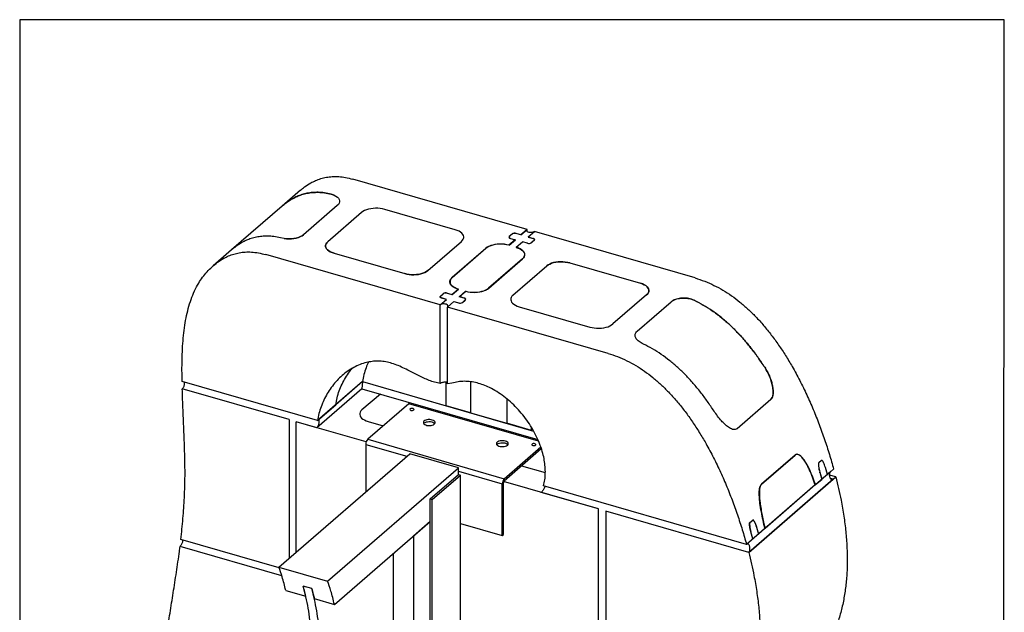
# Model space of a CAD drawing. Units: millimetres. Extents: x -1446 to 236, y -819 to 1558.
# Drawn here: x -1446 to 236, y 545 to 1558 of the extents above; entities that cross this region are included whole.
import ezdxf

# ---------------------------------------------------------------- set-up
doc = ezdxf.new("R2010")
doc.units = ezdxf.units.MM
doc.header["$MEASUREMENT"] = 0
doc.layers.get('0').update_dxf_attribs({"linetype": 'CONTINUOUS', "lineweight": 15})
doc.layers.get('Defpoints').update_dxf_attribs({"linetype": 'CONTINUOUS'})

msp = doc.modelspace()

# ---------------------------------------------------------------- linework, layer by layer
at = {"color": 7, "linetype": 'Continuous', "lineweight": 25}
for p, q in [((-578.8, 1199.3), (-876.7, 1285.3)), ((-966.2, 1266.3), (-997.4, 1239.3)), ((-913.7, 1259.9), (-908.2, 1258)), ((-908.2, 1258), (-913.7, 1259.9)), ((-997.4, 1239.3), (-1083.9, 1164.4)), ((-903.2, 1240.4), (-960.8, 1190.4)), ((-861.6, 1228.3), (-919.2, 1178.4)), ((-701.5, 1198.8), (-822.2, 1233.6)), ((-578.8, 1199.3), (-589.6, 1190)), ((-589.4, 1190.2), (-578.6, 1199.5)), ((-578.6, 1195.9), (-578.6, 1199.5)), ((-566.3, 1195.7), (-577.1, 1186.4)), ((-576.9, 1186.6), (-566.2, 1195.9)), ((-291.9, 1116.5), (-566.3, 1195.7)), ((-566.2, 1195.7), (-566.2, 1195.9)), ((-993.9, 1183.8), (-1000.2, 1185)), ((-993.9, 1183.8), (-1000.2, 1185)), ((-748.6, 1129.2), (-691, 1179.1)), ((-599.2, 1181.7), (-610, 1172.4)), ((-609.8, 1172.5), (-599, 1181.8)), ((-609.7, 1186.3), (-609.7, 1185.5)), ((-604.5, 1191.5), (-609.3, 1187.4)), ((-609.3, 1187.4), (-609.3, 1187.3)), ((-604.3, 1191.7), (-609.1, 1187.5)), ((-607.5, 1184.1), (-599.2, 1181.7)), ((-607.3, 1184.2), (-599, 1181.8)), ((-607.3, 1184), (-607.3, 1184.2)), ((-589.6, 1190), (-597.9, 1192.4)), ((-589.4, 1190.2), (-597.7, 1192.6)), ((-586.7, 1178.1), (-597.5, 1168.8)), ((-597.3, 1168.9), (-586.5, 1178.2)), ((-578.4, 1175.7), (-586.7, 1178.1)), ((-578.2, 1175.8), (-586.5, 1178.2)), ((-586.5, 1178), (-586.5, 1178.2)), ((-577.1, 1186.4), (-568.8, 1184)), ((-576.9, 1186.6), (-568.6, 1184.2)), ((-567, 1180.7), (-571.8, 1176.5)), ((-566.8, 1180.9), (-571.6, 1176.7)), ((-1083.9, 1164.4), (-1115, 1137.5)), ((-649.3, 1167.1), (-707, 1117.1)), ((-706.8, 1117.3), (-649.2, 1167.2)), ((-578.2, 1175.6), (-578.2, 1175.8)), ((-727.6, 1070.5), (-1025.4, 1156.5)), ((-908.7, 1158.7), (-788, 1123.9)), ((-586.9, 1149.1), (-644.6, 1099.1)), ((-644.4, 1099.3), (-586.7, 1149.2)), ((-603, 1087.1), (-545.3, 1137)), ((-505.9, 1142.3), (-385.3, 1107.5)), ((-710.7, 1110.1), (-710.7, 1108.3)), ((-707, 1117.1), (-707, 1117.1)), ((-707.2, 1088.1), (-696.5, 1097.5)), ((-707, 1088.3), (-696.3, 1097.6)), ((-694.7, 1084.5), (-684, 1093.8)), ((-694.5, 1084.7), (-683.8, 1094)), ((-683.8, 1093.8), (-683.8, 1094)), ((-727.6, 1070.5), (-716.6, 1080)), ((-727.6, 1070.5), (-716.8, 1079.8)), ((-727.4, 1084.5), (-727.4, 1083.6)), ((-726.9, 1085.5), (-722.1, 1089.7)), ((-726.9, 1085.5), (-726.9, 1085.5)), ((-726.7, 1085.7), (-721.9, 1089.8)), ((-716.8, 1079.8), (-725.2, 1082.2)), ((-716.6, 1080), (-725, 1082.4)), ((-725, 1082.2), (-725, 1082.4)), ((-715.5, 1090.5), (-707.2, 1088.1)), ((-715.4, 1090.7), (-707, 1088.3)), ((-686.4, 1082.1), (-694.7, 1084.5)), ((-686.2, 1082.3), (-694.5, 1084.7)), ((-689.5, 1074.7), (-684.7, 1078.8)), ((-689.3, 1074.8), (-684.5, 1079)), ((-374.7, 1087.8), (-432.4, 1037.9)), ((-727.6, 936.5), (-727.6, 1070.5)), ((-715.1, 1066.9), (-704.2, 1076.4)), ((-715.1, 1066.9), (-704.3, 1076.2)), ((-715.1, 935.9), (-715.1, 1066.9)), ((-440.7, 987.7), (-715.1, 1066.9)), ((-704.3, 1076.2), (-696, 1073.8)), ((-704.2, 1076.4), (-695.8, 1074)), ((-704.2, 1076.1), (-704.2, 1076.4)), ((-695.8, 1073.7), (-695.8, 1074)), ((-592.4, 1067.4), (-471.7, 1032.6)), ((-390.8, 1025.8), (-333.1, 1075.7)), ((-936.9, 872.9), (-1168.2, 939.7)), ((-985.6, 874.5), (-1168, 927.1)), ((-985.6, 874.5), (-1168, 927.1)), ((-861.1, 927.3), (-938, 860.7)), ((-860, 939.5), (-936.9, 872.9)), ((-860, 939.5), (-905.8, 899.9)), ((-860, 939.5), (-861.1, 927.3)), ((-861.1, 927.3), (-560.6, 840.6)), ((-860, 939.5), (-717.3, 898.3)), ((-860, 939.5), (-567.8, 855.1)), ((-717.3, 898.3), (-717.3, 938.9)), ((-707.3, 937), (-715.1, 935.9)), ((-675.7, 939.3), (-675.7, 886.3)), ((-829.6, 918.2), (-861, 891.1)), ((-613.3, 909.8), (-613.3, 868.3)), ((-162.5, 909), (-220.1, 859.1)), ((-158.6, 921.5), (-158.6, 921.5)), ((-936.9, 872.9), (-905.8, 899.9)), ((-780.8, 901.8), (-851, 841)), ((-559.5, 837.9), (-780.8, 901.8)), ((-675.7, 886.3), (-717.3, 898.3)), ((-675.7, 886.3), (-613.3, 868.3)), ((-985.6, 874.5), (-985.6, 637.8)), ((-938, 860.7), (-973.1, 870.9)), ((-973.1, 648.6), (-973.1, 870.9)), ((-853.7, 836.4), (-973.1, 870.9)), ((-850.4, 871.4), (-824.5, 863.9)), ((-661.1, 867.2), (-659, 869)), ((-571.6, 856.2), (-613.3, 868.3)), ((-571.6, 856.2), (-571.6, 861.6)), ((-851, 841), (-618, 773.7)), ((-617.4, 857), (-619.5, 855.2)), ((-571.6, 856.2), (-567.8, 855.1)), ((-854.4, 832.2), (-854.4, 751.4)), ((-854.4, 832.2), (-784.4, 812)), ((-618, 773.7), (-555.5, 827.8)), ((-618, 770.2), (-554.6, 825.1)), ((-1002.9, 622.8), (-779.5, 816.3)), ((-696.3, 792.3), (-779.5, 816.3)), ((-120.9, 814.1), (-178.5, 764.1)), ((-178.3, 764.3), (-120.9, 814.1)), ((-919.7, 598.8), (-696.3, 792.3)), ((-696.3, 780.6), (-696.3, 792.3)), ((-588.5, 795.8), (-547.8, 784.1)), ((-81.3, 797.8), (-81.3, 795.1)), ((-76, 804.7), (-80.8, 800.6)), ((-76, 804.7), (-80.6, 800.7)), ((-66, 780.9), (-69.4, 792.9)), ((-744.3, 739), (-696.3, 780.6)), ((-740.8, 738), (-692.8, 779.6)), ((-696.3, 786.6), (-621.4, 765)), ((-696.3, 780.6), (-692.8, 779.6)), ((-692.8, -7.7), (-692.8, 779.6)), ((-618, 773.7), (-618, 770.2)), ((-200.4, 647.8), (-51.7, 776.7)), ((-59.9, 786.2), (-86.5, 763.1)), ((-79, 784.6), (-75.6, 772.5)), ((-78.9, 784.8), (-75.4, 772.7)), ((-78.9, 783.9), (-78.9, 784.8)), ((-65.8, 781), (-75.4, 772.7)), ((-66, 780.9), (-55.3, 790.2)), ((-51.7, 776.7), (-62.1, 779.7)), ((-56.3, 772.7), (-60.6, 773.9)), ((-621.4, 765), (-619.4, 766.7)), ((-621.4, 676.6), (-621.4, 765)), ((-619.4, 678.4), (-619.4, 766.7)), ((-457.1, 721.9), (-619, 768.7)), ((-204, 661.3), (-550.8, 761.5)), ((-86.7, 763), (-204, 661.3)), ((-56.3, 772.7), (-200.4, 647.8)), ((-86.7, 763), (-172.4, 688.7)), ((-86.7, 763), (-75.6, 772.5)), ((-75.7, 772.8), (-75.4, 772.7)), ((-457.1, 721.9), (-554.8, 750.1)), ((-182.2, 748.5), (-182.2, 742.7)), ((-744.3, 739), (-740.8, 738)), ((-744.3, -48.3), (-744.3, 739)), ((-740.8, -49.3), (-740.8, 738)), ((-457.1, 463.9), (-457.1, 721.9)), ((-200.4, 647.8), (-444.6, 718.3)), ((-444.6, 718.3), (-444.6, 460.3)), ((-200.4, 647.8), (-444.6, 718.3)), ((-908.1, 558.9), (-744.3, 700.7)), ((-744.3, 700.7), (-773.1, 675.7)), ((-692.8, 697.2), (-621.4, 676.6)), ((-198.9, 695.9), (-198.9, 693.2)), ((-198.4, 698.7), (-193.6, 702.9)), ((-198.2, 698.9), (-193.6, 702.9)), ((-187.1, 691.1), (-183.6, 679)), ((-773.1, 675.7), (-773.1, -23.3)), ((-621.4, 676.6), (-619.4, 678.4)), ((-193.3, 670.7), (-196.7, 682.8)), ((-193.1, 670.8), (-196.5, 682.9)), ((-196.5, 682.1), (-196.5, 682.9)), ((-183.5, 679.2), (-193.1, 670.8)), ((-183.6, 679), (-172.6, 688.6)), ((-997.8, 607.5), (-1171.8, 657.8)), ((-1002.4, 621.4), (-1170.3, 669.8)), ((-204, 661.3), (-193.3, 670.7)), ((-193.1, 670.8), (-193.3, 670.9)), ((-807.5, 646), (-807.5, -13.4)), ((-1002.9, 622.8), (-919.7, 598.8)), ((-946.7, 585.9), (-961.3, 590.1)), ((-991.3, 582.9), (-957, 573)), ((-942.4, 568.8), (-908.1, 558.9))]:
    msp.add_line(p, q, dxfattribs=at)
at = {"color": 7, "linetype": 'Continuous', "lineweight": 25, "flags": 128}
for points in [[(-908.2, 1258), (-905.4, 1256.4), (-903, 1254.6), (-901.2, 1252.7), (-900, 1250.6), (-899.4, 1248.5), (-899.4, 1246.4), (-900.1, 1244.3), (-901.3, 1242.3), (-903.2, 1240.4)], [(-908.2, 1258), (-905.4, 1256.4), (-903, 1254.6), (-901.2, 1252.7), (-900, 1250.6), (-899.4, 1248.5), (-899.4, 1246.4), (-900.1, 1244.3), (-901.3, 1242.3), (-903.2, 1240.4)], [(-822.2, 1233.6), (-825.9, 1234.5), (-829.8, 1235.1), (-833.9, 1235.5), (-838, 1235.5), (-842.1, 1235.3), (-846, 1234.8), (-849.8, 1233.9), (-853.3, 1232.9), (-856.5, 1231.6), (-859.3, 1230), (-861.6, 1228.3)], [(-822.2, 1233.6), (-825.9, 1234.5), (-829.8, 1235.1), (-833.9, 1235.5), (-838, 1235.5), (-842.1, 1235.3), (-846, 1234.8), (-849.8, 1233.9), (-853.3, 1232.9), (-856.5, 1231.6), (-859.3, 1230), (-861.6, 1228.3)], [(-691, 1179.1), (-689.2, 1180.9), (-687.9, 1182.9), (-687.2, 1184.9), (-687.1, 1187), (-687.6, 1189), (-688.7, 1191), (-690.3, 1192.9), (-692.4, 1194.7), (-695.1, 1196.2), (-698.1, 1197.6), (-701.5, 1198.8)], [(-691, 1179.1), (-689.2, 1180.9), (-687.9, 1182.9), (-687.2, 1184.9), (-687.1, 1187), (-687.6, 1189), (-688.7, 1191), (-690.3, 1192.9), (-692.4, 1194.7), (-695.1, 1196.2), (-698.1, 1197.6), (-701.5, 1198.8)], [(-566.2, 1195.9), (-567.4, 1195.1), (-569.1, 1194.5), (-571, 1194.1), (-573.1, 1194.1), (-575.1, 1194.3), (-576.9, 1194.9), (-578.3, 1195.6), (-579.2, 1196.5), (-579.6, 1197.5), (-579.4, 1198.5), (-578.6, 1199.5)], [(-960.8, 1190.4), (-963.2, 1188.7), (-966.1, 1187.1), (-969.5, 1185.8), (-973.1, 1184.7), (-977.1, 1183.9), (-981.2, 1183.4), (-985.5, 1183.2), (-989.7, 1183.3), (-993.9, 1183.8)], [(-993.9, 1183.8), (-989.7, 1183.3), (-985.5, 1183.2), (-981.2, 1183.4), (-977.1, 1183.9), (-973.1, 1184.7), (-969.5, 1185.8), (-966.1, 1187.1), (-963.2, 1188.7), (-960.8, 1190.4)], [(-919.2, 1178.4), (-921, 1176.6), (-922.3, 1174.6), (-923, 1172.6), (-923.1, 1170.5), (-922.6, 1168.5), (-921.5, 1166.5), (-919.9, 1164.6), (-917.8, 1162.8), (-915.1, 1161.3), (-912.1, 1159.9), (-908.7, 1158.7)], [(-908.7, 1158.7), (-912.1, 1159.9), (-915.1, 1161.3), (-917.8, 1162.8), (-919.9, 1164.6), (-921.5, 1166.5), (-922.6, 1168.5), (-923.1, 1170.5), (-923, 1172.6), (-922.3, 1174.6), (-921, 1176.6), (-919.2, 1178.4)], [(-609.3, 1187.4), (-609.7, 1186.9), (-609.9, 1186.5), (-609.9, 1186), (-609.8, 1185.5), (-609.4, 1185.1), (-608.9, 1184.7), (-608.3, 1184.4), (-607.5, 1184.1)], [(-609.1, 1187.5), (-609.5, 1187.1), (-609.7, 1186.6), (-609.7, 1186.2), (-609.6, 1185.7), (-609.2, 1185.3), (-608.7, 1184.9), (-608.1, 1184.5), (-607.3, 1184.2)], [(-568.8, 1184), (-568, 1183.7), (-567.4, 1183.4), (-566.9, 1183), (-566.5, 1182.5), (-566.4, 1182.1), (-566.4, 1181.6), (-566.6, 1181.1), (-567, 1180.7)], [(-566.8, 1180.9), (-566.4, 1181.3), (-566.2, 1181.8), (-566.2, 1182.2), (-566.4, 1182.7), (-566.7, 1183.1), (-567.2, 1183.5), (-567.8, 1183.9), (-568.6, 1184.2)], [(-610, 1172.4), (-613.7, 1173.3), (-617.6, 1173.9), (-621.6, 1174.2), (-625.8, 1174.3), (-629.8, 1174), (-633.8, 1173.5), (-637.6, 1172.7), (-641.1, 1171.6), (-644.3, 1170.3), (-647, 1168.8), (-649.3, 1167.1)], [(-609.8, 1172.5), (-613.5, 1173.4), (-617.4, 1174), (-621.4, 1174.4), (-625.6, 1174.4), (-629.6, 1174.2), (-633.6, 1173.7), (-637.4, 1172.8), (-640.9, 1171.8), (-644.1, 1170.5), (-646.9, 1168.9), (-649.2, 1167.2)], [(-597.5, 1168.8), (-594.1, 1167.6), (-591, 1166.2), (-588.4, 1164.6), (-586.3, 1162.9), (-584.7, 1161), (-583.6, 1159), (-583.1, 1157), (-583.2, 1154.9), (-583.9, 1152.9), (-585.1, 1150.9), (-586.9, 1149.1)], [(-586.7, 1149.2), (-584.9, 1151.1), (-583.7, 1153), (-583, 1155.1), (-582.9, 1157.1), (-583.4, 1159.2), (-584.5, 1161.1), (-586.1, 1163), (-588.2, 1164.8), (-590.8, 1166.4), (-593.9, 1167.8), (-597.3, 1168.9)], [(-545.3, 1137), (-543, 1138.8), (-540.2, 1140.3), (-537.1, 1141.6), (-533.6, 1142.7), (-529.8, 1143.5), (-525.8, 1144), (-521.7, 1144.2), (-517.6, 1144.2), (-513.6, 1143.8), (-509.6, 1143.2), (-505.9, 1142.3)], [(-505.9, 1142.3), (-509.6, 1143.2), (-513.6, 1143.8), (-517.6, 1144.2), (-521.7, 1144.2), (-525.8, 1144), (-529.8, 1143.5), (-533.6, 1142.7), (-537.1, 1141.6), (-540.2, 1140.3), (-543, 1138.8), (-545.3, 1137)], [(-788, 1123.9), (-784.3, 1123), (-780.4, 1122.4), (-776.3, 1122), (-772.2, 1122), (-768.1, 1122.2), (-764.2, 1122.7), (-760.4, 1123.6), (-756.9, 1124.6), (-753.7, 1125.9), (-750.9, 1127.5), (-748.6, 1129.2)], [(-748.6, 1129.2), (-750.9, 1127.5), (-753.7, 1125.9), (-756.9, 1124.6), (-760.4, 1123.6), (-764.2, 1122.7), (-768.1, 1122.2), (-772.2, 1122), (-776.3, 1122), (-780.4, 1122.4), (-784.3, 1123), (-788, 1123.9)], [(-696.5, 1097.5), (-699.9, 1098.6), (-702.9, 1100), (-705.5, 1101.6), (-707.7, 1103.3), (-709.3, 1105.2), (-710.4, 1107.2), (-710.8, 1109.2), (-710.7, 1111.3), (-710.1, 1113.3), (-708.8, 1115.3), (-707, 1117.1)], [(-706.8, 1117.3), (-708.6, 1115.5), (-709.9, 1113.5), (-710.5, 1111.5), (-710.6, 1109.4), (-710.2, 1107.4), (-709.1, 1105.4), (-707.5, 1103.5), (-705.3, 1101.7), (-702.7, 1100.2), (-699.7, 1098.8), (-696.3, 1097.6)], [(-684, 1093.8), (-680.3, 1092.9), (-676.4, 1092.3), (-672.3, 1092), (-668.2, 1091.9), (-664.1, 1092.2), (-660.1, 1092.7), (-656.3, 1093.5), (-652.8, 1094.6), (-649.7, 1095.9), (-646.9, 1097.4), (-644.6, 1099.1)], [(-683.8, 1094), (-680.1, 1093.1), (-676.2, 1092.5), (-672.1, 1092.1), (-668, 1092.1), (-663.9, 1092.3), (-659.9, 1092.9), (-656.2, 1093.7), (-652.6, 1094.8), (-649.5, 1096.1), (-646.7, 1097.6), (-644.4, 1099.3)], [(-385.3, 1107.5), (-381.9, 1106.3), (-378.8, 1105), (-376.2, 1103.4), (-374, 1101.6), (-372.4, 1099.7), (-371.4, 1097.7), (-370.9, 1095.7), (-371, 1093.6), (-371.7, 1091.6), (-372.9, 1089.6), (-374.7, 1087.8)], [(-374.7, 1087.8), (-372.9, 1089.6), (-371.7, 1091.6), (-371, 1093.6), (-370.9, 1095.7), (-371.4, 1097.7), (-372.4, 1099.7), (-374, 1101.6), (-376.2, 1103.4), (-378.8, 1105), (-381.9, 1106.3), (-385.3, 1107.5)], [(-725.2, 1082.2), (-725.9, 1082.5), (-726.6, 1082.8), (-727.1, 1083.2), (-727.4, 1083.7), (-727.5, 1084.1), (-727.5, 1084.6), (-727.3, 1085.1), (-726.9, 1085.5)], [(-726.7, 1085.7), (-727.1, 1085.2), (-727.3, 1084.8), (-727.4, 1084.3), (-727.2, 1083.8), (-726.9, 1083.4), (-726.4, 1083), (-725.7, 1082.7), (-725, 1082.4)], [(-684.7, 1078.8), (-684.3, 1079.3), (-684.1, 1079.7), (-684, 1080.2), (-684.2, 1080.7), (-684.5, 1081.1), (-685, 1081.5), (-685.6, 1081.8), (-686.4, 1082.1)], [(-684.5, 1079), (-684.1, 1079.4), (-683.9, 1079.9), (-683.8, 1080.4), (-684, 1080.8), (-684.3, 1081.3), (-684.8, 1081.7), (-685.5, 1082), (-686.2, 1082.3)], [(-603, 1087.1), (-604.8, 1085.3), (-606, 1083.3), (-606.7, 1081.3), (-606.8, 1079.2), (-606.3, 1077.2), (-605.3, 1075.2), (-603.6, 1073.3), (-601.5, 1071.5), (-598.9, 1070), (-595.8, 1068.6), (-592.4, 1067.4)], [(-603, 1087.1), (-604.8, 1085.3), (-606, 1083.3), (-606.7, 1081.3), (-606.8, 1079.2), (-606.3, 1077.2), (-605.3, 1075.2), (-603.6, 1073.3), (-601.5, 1071.5), (-598.9, 1070), (-595.8, 1068.6), (-592.4, 1067.4)], [(-715.1, 1066.9), (-714.3, 1067.8), (-714.2, 1068.9), (-714.5, 1069.9), (-715.5, 1070.8), (-716.9, 1071.5), (-718.7, 1072), (-720.7, 1072.3), (-722.7, 1072.2), (-724.7, 1071.9), (-726.3, 1071.3), (-727.6, 1070.5)], [(-471.7, 1032.6), (-468, 1031.7), (-464.1, 1031.1), (-460.1, 1030.7), (-456, 1030.7), (-451.9, 1030.9), (-447.9, 1031.4), (-444.1, 1032.3), (-440.6, 1033.3), (-437.4, 1034.6), (-434.7, 1036.2), (-432.4, 1037.9)], [(-471.7, 1032.6), (-468, 1031.7), (-464.1, 1031.1), (-460.1, 1030.7), (-456, 1030.7), (-451.9, 1030.9), (-447.9, 1031.4), (-444.1, 1032.3), (-440.6, 1033.3), (-437.4, 1034.6), (-434.7, 1036.2), (-432.4, 1037.9)], [(-773.8, 893.4), (-775.1, 893.7), (-776.4, 893.6), (-777.6, 893.3), (-778.5, 892.8), (-779, 892.2), (-778.9, 891.5), (-778.3, 890.9), (-777.3, 890.4), (-776, 890.2), (-774.6, 890.3), (-773.4, 890.6), (-772.5, 891.1), (-772.1, 891.7), (-772.2, 892.4), (-772.8, 893), (-773.8, 893.4)], [(-861, 891.1), (-862.8, 889.3), (-864, 887.3), (-864.7, 885.3), (-864.8, 883.2), (-864.3, 881.2), (-863.3, 879.2), (-861.6, 877.3), (-859.5, 875.5), (-856.9, 874), (-853.8, 872.6), (-850.4, 871.4)], [(-861, 891.1), (-862.8, 889.3), (-864, 887.3), (-864.7, 885.3), (-864.8, 883.2), (-864.3, 881.2), (-863.3, 879.2), (-861.6, 877.3), (-859.5, 875.5), (-856.9, 874), (-853.8, 872.6), (-850.4, 871.4)], [(-740.8, 873.9), (-743, 874.4), (-745.3, 874.6), (-747.7, 874.5), (-750, 874.2), (-752, 873.6), (-753.7, 872.8), (-755.1, 871.8), (-755.9, 870.7), (-756.1, 869.5), (-755.9, 868.3), (-755.1, 867.2), (-753.7, 866.2), (-752, 865.4), (-750, 864.8), (-747.7, 864.5), (-745.3, 864.4), (-743, 864.6), (-740.8, 865.1), (-738.9, 865.8), (-737.4, 866.7), (-736.3, 867.8), (-735.8, 868.9), (-735.8, 870.1), (-736.3, 871.3), (-737.4, 872.3), (-738.9, 873.2), (-740.8, 873.9)], [(-755.5, 867.8), (-755.5, 867.8), (-754.5, 868.8), (-752.9, 869.8), (-751, 870.5), (-748.9, 870.9), (-746.5, 871.1), (-744.2, 871.1), (-741.9, 870.7), (-739.8, 870.1), (-738.1, 869.3), (-736.8, 868.3), (-736.3, 867.8)], [(-616, 837.9), (-618.2, 838.4), (-620.5, 838.6), (-622.9, 838.5), (-625.1, 838.2), (-627.2, 837.6), (-628.9, 836.8), (-630.2, 835.8), (-631, 834.7), (-631.3, 833.5), (-631, 832.3), (-630.2, 831.2), (-628.9, 830.2), (-627.2, 829.4), (-625.1, 828.8), (-622.9, 828.5), (-620.5, 828.4), (-618.2, 828.6), (-616, 829.1), (-614.1, 829.8), (-612.6, 830.7), (-611.5, 831.7), (-611, 832.9), (-611, 834.1), (-611.5, 835.2), (-612.6, 836.3), (-614.1, 837.2), (-616, 837.9)], [(-630.7, 831.7), (-630.7, 831.7), (-629.6, 832.8), (-628.1, 833.7), (-626.2, 834.4), (-624, 834.9), (-621.7, 835.1), (-619.3, 835), (-617.1, 834.7), (-615, 834.1), (-613.3, 833.3), (-612, 832.3), (-611.5, 831.7)], [(-565.7, 833.4), (-567, 833.6), (-568.4, 833.5), (-569.6, 833.2), (-570.5, 832.7), (-570.9, 832.1), (-570.8, 831.4), (-570.2, 830.8), (-569.2, 830.4), (-567.9, 830.2), (-566.6, 830.2), (-565.4, 830.5), (-564.5, 831), (-564, 831.7), (-564.1, 832.3), (-564.7, 832.9), (-565.7, 833.4)]]:
    msp.add_lwpolyline(points, dxfattribs=at)
at = {"color": 7, "linetype": 'Continuous', "lineweight": 25}
for centre, radius, start, end in [((-600.3, 1185), 7.77, 72.3978, 122.8636), ((-600.1, 1185.2), 7.77, 72.3978, 122.8636), ((-576, 1183.1), 7.77, 252.3978, 302.8636), ((-575.9, 1183.2), 7.77, 252.3978, 302.8636), ((-717.9, 1083.1), 7.77, 72.3978, 122.8636), ((-717.7, 1083.3), 7.77, 72.3978, 122.8636), ((-693.7, 1081.2), 7.77, 252.3978, 302.8636), ((-693.5, 1081.4), 7.77, 252.3978, 302.8636), ((-841.7, 832.4), 12.7, 137.4109, 180.4857), ((-608.6, 765.1), 12.7, 137.4109, 180.4857), ((-614.2, 766.8), 5.1, 137.4109, 180.4857)]:
    msp.add_arc(centre, radius, start, end, dxfattribs=at)
for points, knots in [([(-966.1, 1266.2), (-963.8, 1268.2), (-958.2, 1273), (-949.5, 1278.5), (-940.2, 1283.1), (-931.3, 1286.4), (-921.8, 1288.7), (-911.6, 1289.9), (-900.6, 1289.8), (-888.9, 1288.5), (-880.8, 1286.4), (-876.7, 1285.3)], [0, 0, 0, 0, 0.10435, 0.243598, 0.344463, 0.446591, 0.550368, 0.656476, 0.765895, 0.879897, 1, 1, 1, 1]), ([(-997.3, 1239.2), (-994.9, 1241.3), (-989.4, 1246), (-980.8, 1251.4), (-971.9, 1255.9), (-963.7, 1259), (-954.9, 1261.3), (-945.5, 1262.7), (-935.5, 1263), (-924.9, 1262.2), (-917.5, 1260.7), (-913.7, 1259.9)], [0, 0, 0, 0, 0.110685, 0.258384, 0.358159, 0.459082, 0.561464, 0.665845, 0.773012, 0.883985, 1, 1, 1, 1]), ([(-913.7, 1259.9), (-917.5, 1260.7), (-924.9, 1262.2), (-935.5, 1263), (-945.5, 1262.7), (-954.9, 1261.3), (-963.7, 1259), (-971.9, 1255.9), (-980.8, 1251.4), (-989.4, 1246), (-994.9, 1241.3), (-997.3, 1239.2)], [0, 0, 0, 0, 0.116015, 0.226988, 0.334155, 0.438536, 0.540918, 0.641841, 0.741616, 0.889315, 1, 1, 1, 1]), ([(-1000.2, 1185), (-1004, 1185.8), (-1011.4, 1187.3), (-1022, 1188.1), (-1032, 1187.8), (-1041.4, 1186.4), (-1050.2, 1184.1), (-1058.4, 1181), (-1067.3, 1176.5), (-1075.9, 1171.1), (-1081.4, 1166.4), (-1083.8, 1164.3)], [0, 0, 0, 0, 0.116015, 0.226988, 0.334155, 0.438536, 0.540918, 0.641841, 0.741616, 0.889315, 1, 1, 1, 1]), ([(-1000.2, 1185), (-1004, 1185.8), (-1011.4, 1187.3), (-1022, 1188.1), (-1032, 1187.8), (-1041.4, 1186.4), (-1050.2, 1184.1), (-1058.4, 1181), (-1067.3, 1176.5), (-1075.9, 1171.1), (-1081.4, 1166.4), (-1083.8, 1164.3)], [0, 0, 0, 0, 0.116015, 0.226988, 0.334155, 0.438536, 0.540918, 0.641841, 0.741616, 0.889315, 1, 1, 1, 1]), ([(-1168.2, 939.7), (-1168.3, 945.9), (-1168.5, 958.2), (-1168.3, 976.8), (-1167.7, 995.3), (-1166.4, 1013.7), (-1164.4, 1031.3), (-1161.5, 1048.3), (-1157.8, 1064.5), (-1153, 1079.9), (-1147.1, 1094.4), (-1140.5, 1107), (-1133.3, 1117.9), (-1125.7, 1127.2), (-1117.2, 1135.7), (-1107.8, 1143.5), (-1098.3, 1149.7), (-1089, 1154.3), (-1080.1, 1157.5), (-1070.6, 1159.8), (-1060.3, 1161), (-1049.4, 1161), (-1037.7, 1159.6), (-1029.6, 1157.5), (-1025.4, 1156.5)], [0, 0, 0, 0, 0.056524, 0.112184, 0.170348, 0.227406, 0.283339, 0.338171, 0.391983, 0.444917, 0.497188, 0.549092, 0.59061, 0.632371, 0.67464, 0.717701, 0.76159, 0.793382, 0.825572, 0.858281, 0.891725, 0.926213, 0.962145, 1, 1, 1, 1]), ([(-291.9, 1116.5), (-286.5, 1114.8), (-275.6, 1111.3), (-259.7, 1104.2), (-244.3, 1095.9), (-229.5, 1086.3), (-215.3, 1075.5), (-201.6, 1063.6), (-188, 1050.2), (-174.6, 1035.4), (-161.5, 1019.1), (-149, 1001.9), (-137.2, 983.9), (-125.1, 963.7), (-112.9, 941.3), (-101, 916.7), (-89.9, 891.6), (-79.8, 866.2), (-70.7, 840.7), (-62.4, 815.4), (-57.6, 798.5), (-55.3, 790.2)], [0, 0, 0, 0, 0.043917, 0.086766, 0.128954, 0.170841, 0.212734, 0.254885, 0.297488, 0.345037, 0.393418, 0.442683, 0.492828, 0.543803, 0.607931, 0.672961, 0.738599, 0.804508, 0.87031, 0.935603, 1, 1, 1, 1]), ([(-333.1, 1075.7), (-332.2, 1076.4), (-330.5, 1077.8), (-327, 1079.5), (-323.1, 1080.8), (-318.7, 1081.8), (-314, 1082.3), (-309.2, 1082.3), (-304.4, 1081.8), (-299.1, 1080.6), (-295.7, 1079.2), (-293.7, 1078.4)], [0, 0, 0, 0, 0.106905, 0.213809, 0.32072, 0.42763, 0.534392, 0.641152, 0.747539, 0.853931, 1, 1, 1, 1]), ([(-293.7, 1078.4), (-295.1, 1079), (-298, 1080.2), (-302.7, 1081.5), (-307.5, 1082.2), (-312.4, 1082.3), (-317.1, 1082), (-321.6, 1081.2), (-325.7, 1080), (-329.8, 1078.2), (-331.9, 1076.6), (-333.1, 1075.7)], [0, 0, 0, 0, 0.107421, 0.214831, 0.32231, 0.429786, 0.536242, 0.642699, 0.749182, 0.855666, 1, 1, 1, 1]), ([(-293.7, 1078.4), (-288.4, 1075.7), (-277.9, 1070.4), (-262.6, 1060.7), (-247.9, 1049.7), (-233.8, 1037.6), (-220.4, 1024.5), (-207.6, 1010.5), (-195.5, 995.8), (-183.9, 980.2), (-176.7, 969.4), (-173, 964)], [0, 0, 0, 0, 0.109953, 0.2189558, 0.3278741, 0.4374152, 0.5481258, 0.6583793, 0.7703788, 0.8842459, 1, 1, 1, 1]), ([(-173, 964), (-176.7, 969.5), (-184.1, 980.5), (-195.9, 996.3), (-208.3, 1011.3), (-221.3, 1025.4), (-234.7, 1038.4), (-248.7, 1050.3), (-263.1, 1061), (-278.1, 1070.6), (-288.5, 1075.8), (-293.7, 1078.4)], [0, 0, 0, 0, 0.11784, 0.233724, 0.347675, 0.459826, 0.570438, 0.677967, 0.784928, 0.891998, 1, 1, 1, 1]), ([(-380.2, 1003.5), (-381.6, 1004.2), (-384.2, 1005.5), (-387.7, 1007.8), (-390.6, 1010.3), (-392.7, 1012.8), (-394.1, 1015.3), (-394.7, 1017.9), (-394.5, 1020.4), (-393.4, 1023.1), (-391.7, 1024.8), (-390.8, 1025.8)], [0, 0, 0, 0, 0.107421, 0.214831, 0.32231, 0.429786, 0.536242, 0.642699, 0.749182, 0.855666, 1, 1, 1, 1]), ([(-380.2, 1003.5), (-381.6, 1004.2), (-384.2, 1005.5), (-387.7, 1007.8), (-390.6, 1010.3), (-392.7, 1012.8), (-394.1, 1015.3), (-394.7, 1017.9), (-394.5, 1020.4), (-393.4, 1023.1), (-391.7, 1024.8), (-390.8, 1025.8)], [0, 0, 0, 0, 0.1074211, 0.2148312, 0.32231, 0.4297865, 0.5362419, 0.6426992, 0.7491822, 0.8556663, 1, 1, 1, 1]), ([(-259.5, 889.1), (-263.2, 894.6), (-270.6, 905.6), (-282.4, 921.4), (-294.8, 936.4), (-307.8, 950.5), (-321.2, 963.5), (-335.2, 975.4), (-349.6, 986.1), (-364.6, 995.7), (-375, 1000.9), (-380.2, 1003.5)], [0, 0, 0, 0, 0.11784, 0.233724, 0.347675, 0.459826, 0.570438, 0.677967, 0.784928, 0.891998, 1, 1, 1, 1]), ([(-259.5, 889.1), (-263.2, 894.6), (-270.6, 905.6), (-282.4, 921.4), (-294.8, 936.4), (-307.8, 950.5), (-321.2, 963.5), (-335.2, 975.4), (-349.6, 986.1), (-364.6, 995.7), (-375, 1000.9), (-380.2, 1003.5)], [0, 0, 0, 0, 0.11784, 0.233724, 0.347675, 0.459826, 0.570438, 0.677967, 0.784928, 0.891998, 1, 1, 1, 1]), ([(-440.7, 987.7), (-435.2, 985.9), (-424.4, 982.5), (-408.4, 975.4), (-393.1, 967.1), (-378.3, 957.4), (-364, 946.6), (-350.4, 934.7), (-336.8, 921.4), (-323.4, 906.5), (-310.3, 890.3), (-297.8, 873.1), (-286, 855.1), (-273.9, 834.9), (-261.7, 812.4), (-249.7, 787.8), (-238.7, 762.7), (-228.6, 737.4), (-219.5, 711.9), (-211.2, 686.5), (-206.4, 669.7), (-204, 661.3)], [0, 0, 0, 0, 0.0439167, 0.0867665, 0.1289543, 0.1708407, 0.2127338, 0.2548849, 0.2974883, 0.3450374, 0.3934183, 0.4426829, 0.4928277, 0.543803, 0.6079307, 0.6729605, 0.7385994, 0.8045079, 0.8703104, 0.9356027, 1, 1, 1, 1]), ([(-727.6, 936.5), (-730.7, 937.1), (-736.8, 938.3), (-746.1, 941.5), (-755.3, 945.4), (-764.5, 949.9), (-773.7, 954.6), (-783.4, 959.5), (-793.6, 964.5), (-804.3, 969), (-815, 972.4), (-825.6, 974.2), (-836, 974.7), (-846.2, 973.7), (-856.6, 971.5), (-867.2, 967.7), (-877.9, 962.3), (-887.9, 955.7), (-897.2, 947.9), (-905.8, 939.2), (-913.6, 929.5), (-920.4, 919.2), (-926.2, 908.2), (-931, 896.8), (-934.7, 885.1), (-936.2, 876.9), (-936.9, 872.9)], [0, 0, 0, 0, 0.0326955, 0.0654214, 0.0984207, 0.1317073, 0.1651446, 0.1985188, 0.2373288, 0.2755067, 0.3130972, 0.3505303, 0.3882633, 0.4266087, 0.4657527, 0.5125227, 0.560457, 0.6094059, 0.6591294, 0.7093252, 0.7596498, 0.8096173, 0.8589792, 0.9073761, 0.9544767, 1, 1, 1, 1]), ([(-905.8, 899.9), (-905, 903.9), (-903.6, 912.1), (-899.9, 923.8), (-895.1, 935.2), (-889.2, 946.1), (-883.4, 955.2), (-879.1, 960.3), (-877.5, 962.3)], [0, 0, 0, 0, 0.167842, 0.341499, 0.519935, 0.70193, 0.886157, 1, 1, 1, 1]), ([(-905.8, 899.9), (-905, 903.9), (-903.6, 912.1), (-899.9, 923.8), (-895.1, 935.2), (-889.2, 946.1), (-883.4, 955.2), (-879.1, 960.3), (-877.5, 962.3)], [0, 0, 0, 0, 0.1678415, 0.3414988, 0.5199353, 0.7019296, 0.8861566, 1, 1, 1, 1]), ([(-850, 972.7), (-851.4, 969.6), (-854.4, 962.8), (-857.8, 951.7), (-859.3, 943.5), (-860, 939.5)], [0, 0, 0, 0, 0.302854, 0.657363, 1, 1, 1, 1]), ([(-173, 964), (-171.6, 961.6), (-168.6, 956.8), (-165, 949.2), (-162.2, 941.6), (-160.1, 934.2), (-159, 927.9), (-158.6, 922.5), (-158.7, 918.5), (-159.2, 915.2), (-159.9, 912.7), (-161, 910.5), (-162, 909.5), (-162.5, 909)], [0, 0, 0, 0, 0.134918, 0.270262, 0.405143, 0.522275, 0.639263, 0.717538, 0.795677, 0.848822, 0.901888, 0.950968, 1, 1, 1, 1]), ([(-162.5, 909), (-161.7, 910), (-160.3, 911.6), (-159.3, 914.8), (-158.7, 918.2), (-158.5, 922.4), (-159, 928.6), (-160.5, 936.2), (-163.4, 945.4), (-167.5, 954.8), (-171.2, 960.9), (-173, 964)], [0, 0, 0, 0, 0.087869, 0.142224, 0.196669, 0.280477, 0.36447, 0.509877, 0.655562, 0.827781, 1, 1, 1, 1]), ([(-1170.3, 669.8), (-1169, 681.7), (-1166.5, 705.5), (-1164, 741.7), (-1163, 778.6), (-1163.6, 816), (-1165, 853.4), (-1166.7, 890.5), (-1167.5, 915), (-1168, 927.1)], [0, 0, 0, 0, 0.142925, 0.286412, 0.430358, 0.574485, 0.718069, 0.860222, 1, 1, 1, 1]), ([(-1164.9, 938.7), (-1164.8, 938.5), (-1164.5, 937.7), (-1164.5, 935.8), (-1164.7, 933.5), (-1165.4, 931.1), (-1166.4, 929), (-1167.3, 927.7), (-1167.8, 927.2), (-1168, 927.1)], [0, 0, 0, 0, 0.097847, 0.267641, 0.437468, 0.607301, 0.777104, 0.94685, 1, 1, 1, 1]), ([(-727.6, 936.5), (-727.1, 936.8), (-726.2, 937.5), (-724.1, 938.3), (-721.7, 938.8), (-719.2, 939), (-717.1, 939), (-715.6, 938.7), (-715.2, 938.5), (-715.1, 938.4)], [0, 0, 0, 0, 0.155723, 0.311438, 0.467438, 0.62463, 0.784437, 0.948151, 1, 1, 1, 1]), ([(-550.8, 761.5), (-550, 764.9), (-548.4, 771.8), (-547.6, 782.8), (-547.9, 793.9), (-549.3, 805.2), (-552, 817.4), (-556.1, 830.5), (-561.9, 844.2), (-568.9, 857.6), (-577, 870.5), (-586.2, 882.8), (-596.2, 894.4), (-607.1, 905), (-618.6, 914.5), (-630.6, 922.7), (-642.4, 929.2), (-653.7, 934), (-664.5, 937.4), (-675.3, 939.5), (-686.2, 940.2), (-697, 939.5), (-703.8, 937.8), (-707.3, 937)], [0, 0, 0, 0, 0.04477, 0.088743, 0.132202, 0.175365, 0.218385, 0.271007, 0.323637, 0.37627, 0.42884, 0.481245, 0.533374, 0.585129, 0.636454, 0.687361, 0.737958, 0.780059, 0.822319, 0.865031, 0.908569, 0.953387, 1, 1, 1, 1]), ([(-220.1, 859.1), (-221.2, 858.5), (-222.8, 857.4), (-225.5, 857.4), (-228.2, 857.9), (-231.4, 859.3), (-235.9, 862.1), (-241.1, 866.4), (-247.3, 872.8), (-253.5, 880.3), (-257.5, 886.2), (-259.5, 889.1)], [0, 0, 0, 0, 0.087869, 0.142224, 0.196669, 0.280477, 0.36447, 0.509877, 0.655562, 0.827781, 1, 1, 1, 1]), ([(-220.1, 859.1), (-221.2, 858.5), (-222.8, 857.4), (-225.5, 857.4), (-228.2, 857.9), (-231.4, 859.3), (-235.9, 862.1), (-241.1, 866.4), (-247.3, 872.8), (-253.5, 880.3), (-257.5, 886.2), (-259.5, 889.1)], [0, 0, 0, 0, 0.0878694, 0.1422236, 0.1966689, 0.2804774, 0.3644697, 0.5098766, 0.6555619, 0.8277806, 1, 1, 1, 1]), ([(-938, 860.7), (-937.6, 861.2), (-936.7, 862), (-935.6, 864), (-934.7, 866.3), (-934.1, 868.6), (-933.9, 870.7), (-934, 872.4), (-934.5, 873.5), (-935.4, 873.8), (-936.2, 873.4), (-936.8, 873), (-936.9, 872.9)], [0, 0, 0, 0, 0.107097, 0.214195, 0.321273, 0.428355, 0.53562, 0.643322, 0.751452, 0.859519, 0.966865, 1, 1, 1, 1]), ([(-86.7, 763), (-88.1, 767.3), (-91, 776.1), (-96.2, 788.6), (-101.6, 799.1), (-106.3, 806.2), (-109.7, 810.3), (-112.3, 812.8), (-115.1, 814.6), (-117.4, 815.3), (-119.3, 815.1), (-120.3, 814.6), (-120.8, 814.2), (-120.9, 814.1)], [0, 0, 0, 0, 0.1872825, 0.3746738, 0.5614153, 0.6952212, 0.7554104, 0.8156825, 0.8754418, 0.9333245, 0.9627303, 0.9920858, 1, 1, 1, 1]), ([(-86.5, 763.1), (-87.9, 767.5), (-90.8, 776.3), (-96, 788.8), (-101.4, 799.3), (-106.1, 806.4), (-109.5, 810.5), (-112.1, 813), (-114.9, 814.8), (-117.2, 815.5), (-119.1, 815.2), (-120.1, 814.7), (-120.6, 814.3), (-120.7, 814.2)], [0, 0, 0, 0, 0.187283, 0.374674, 0.561415, 0.695221, 0.75541, 0.815682, 0.875442, 0.933325, 0.96273, 0.992086, 1, 1, 1, 1]), ([(-80.8, 800.6), (-80.9, 800.5), (-81.1, 800.2), (-81.3, 799.5), (-81.5, 797.6), (-81.2, 794.1), (-80.4, 789.5), (-79.5, 786.3), (-79, 784.6)], [0, 0, 0, 0, 0.035059, 0.078718, 0.154193, 0.370974, 0.685008, 1, 1, 1, 1]), ([(-80.6, 800.7), (-80.7, 800.6), (-80.9, 800.4), (-81.2, 799.6), (-81.3, 797.8), (-81, 794.3), (-80.2, 789.7), (-79.3, 786.4), (-78.9, 784.8)], [0, 0, 0, 0, 0.035059, 0.078718, 0.154193, 0.370974, 0.685008, 1, 1, 1, 1]), ([(-69.4, 792.9), (-69.9, 794.4), (-70.8, 797.3), (-72.2, 800.5), (-73.4, 802.9), (-74.3, 804.1), (-75.1, 804.8), (-75.5, 804.9), (-75.8, 804.9), (-76, 804.8), (-76, 804.7)], [0, 0, 0, 0, 0.285356, 0.57021, 0.701434, 0.844642, 0.900513, 0.956882, 0.990238, 1, 1, 1, 1]), ([(-56.3, 772.7), (-56.7, 772.4), (-57.5, 771.9), (-58.9, 772), (-60.1, 773), (-61.1, 774.6), (-61.9, 776.8), (-62.2, 779.4), (-62, 782), (-61.3, 784.3), (-60.5, 785.6), (-60, 786.1), (-59.9, 786.2)], [0, 0, 0, 0, 0.102389, 0.204723, 0.308633, 0.416132, 0.52739, 0.641008, 0.754264, 0.864303, 0.969799, 1, 1, 1, 1]), ([(-51.7, 776.7), (-50, 770), (-46.7, 756.7), (-42, 734.4), (-37.7, 709.9), (-34.4, 683.3), (-32.4, 657.4), (-31.8, 632.1), (-32.7, 607.6), (-35.1, 584.1), (-39, 561.4), (-44.4, 539.5), (-49.2, 525.6), (-51.7, 518.7)], [0, 0, 0, 0, 0.0734369, 0.1459649, 0.2460467, 0.3445356, 0.4415842, 0.5373798, 0.6321461, 0.7244713, 0.8163384, 0.9080647, 1, 1, 1, 1]), ([(-548.6, 760.8), (-548.6, 760.6), (-548.6, 760), (-549.1, 758.4), (-550.2, 756.2), (-551.6, 753.9), (-553.1, 751.9), (-554.2, 750.7), (-554.7, 750.2), (-554.8, 750.1)], [0, 0, 0, 0, 0.079574, 0.252936, 0.432436, 0.614213, 0.791034, 0.956992, 1, 1, 1, 1]), ([(-172.6, 688.6), (-173.7, 693.2), (-175.9, 702.6), (-178.9, 717), (-181, 730.3), (-182.1, 740.5), (-182.4, 747.3), (-182.4, 752.1), (-181.9, 756.7), (-181, 760.2), (-179.9, 762.5), (-179.1, 763.6), (-178.6, 764), (-178.5, 764.1)], [0, 0, 0, 0, 0.187283, 0.374674, 0.561415, 0.695221, 0.75541, 0.815682, 0.875442, 0.933325, 0.96273, 0.992086, 1, 1, 1, 1]), ([(-178.3, 764.3), (-179, 763.6), (-180.3, 762), (-181.4, 758.2), (-182, 754.1), (-182.3, 748.6), (-182, 741.5), (-181, 732), (-179.4, 721.6), (-177.3, 710.5), (-174.9, 699.6), (-173.3, 692.3), (-172.4, 688.7)], [0, 0, 0, 0, 0.049697, 0.111164, 0.161244, 0.212585, 0.318321, 0.426373, 0.568338, 0.710412, 0.855194, 1, 1, 1, 1]), ([(-196.7, 682.8), (-197.1, 684.2), (-197.9, 687.2), (-198.6, 691), (-199, 694.1), (-199.1, 696), (-199, 697.4), (-198.8, 698.2), (-198.6, 698.6), (-198.5, 698.7), (-198.4, 698.7)], [0, 0, 0, 0, 0.2853564, 0.5702104, 0.7014337, 0.8446416, 0.9005128, 0.9568821, 0.990238, 1, 1, 1, 1]), ([(-198.2, 698.9), (-198.3, 698.8), (-198.5, 698.5), (-198.8, 697.8), (-199, 695.9), (-198.7, 692.4), (-197.8, 687.8), (-196.9, 684.6), (-196.5, 682.9)], [0, 0, 0, 0, 0.035059, 0.078718, 0.154193, 0.370974, 0.685008, 1, 1, 1, 1]), ([(-193.6, 702.9), (-193.5, 702.9), (-193.3, 703.1), (-192.8, 703), (-191.8, 702.1), (-190.3, 699.7), (-188.5, 695.8), (-187.6, 692.7), (-187.1, 691.1)], [0, 0, 0, 0, 0.0350589, 0.0787183, 0.1541926, 0.3709741, 0.6850077, 1, 1, 1, 1]), ([(-186.9, 691.2), (-187.3, 692.7), (-188.2, 695.6), (-189.6, 698.8), (-190.9, 701.2), (-191.7, 702.4), (-192.5, 703.1), (-193, 703.2), (-193.3, 703.2), (-193.4, 703.1), (-193.4, 703)], [0, 0, 0, 0, 0.285356, 0.57021, 0.701434, 0.844642, 0.900513, 0.956882, 0.990238, 1, 1, 1, 1]), ([(-1205, 409.4), (-1204.3, 420.4), (-1202.8, 442.8), (-1198.9, 476.2), (-1194.2, 510), (-1188.8, 544.2), (-1183.3, 578.8), (-1177.8, 613.9), (-1174, 640.3), (-1172.2, 655), (-1171.8, 657.8)], [0, 0, 0, 0, 0.130394, 0.263906, 0.40029, 0.539204, 0.680254, 0.823026, 0.967121, 1, 1, 1, 1]), ([(-1167.5, 669), (-1167.5, 668.7), (-1167.3, 668), (-1167.5, 666.2), (-1168.1, 664), (-1169, 661.7), (-1170.2, 659.6), (-1171.1, 658.4), (-1171.7, 657.9), (-1171.8, 657.8)], [0, 0, 0, 0, 0.094992, 0.265748, 0.43708, 0.608254, 0.778564, 0.947682, 1, 1, 1, 1]), ([(-200.4, 647.8), (-200.1, 648.2), (-199.3, 649.1), (-198.5, 651.1), (-198.1, 653.4), (-198.2, 655.9), (-198.7, 658.3), (-199.6, 660.4), (-200.9, 661.7), (-202.3, 662.2), (-203.4, 661.9), (-203.9, 661.4), (-204, 661.3)], [0, 0, 0, 0, 0.1023894, 0.2047234, 0.3086329, 0.4161317, 0.5273898, 0.6410078, 0.7542638, 0.8643026, 0.9697987, 1, 1, 1, 1]), ([(-200.4, 647.8), (-198.8, 641.2), (-195.5, 627.9), (-190.8, 605.6), (-186.5, 581), (-183.1, 554.5), (-181.1, 528.5), (-180.6, 503.2), (-181.5, 478.8), (-183.9, 455.3), (-187.8, 432.6), (-193.1, 410.7), (-198, 396.8), (-200.4, 389.8)], [0, 0, 0, 0, 0.073437, 0.145965, 0.246047, 0.344536, 0.441584, 0.53738, 0.632146, 0.724471, 0.816338, 0.908065, 1, 1, 1, 1]), ([(-991.3, 582.9), (-992.2, 586.8), (-994.1, 594.7), (-997.8, 608.2), (-1001, 617.2), (-1002.9, 622.8)], [0, 0, 0, 0, 0.277074, 0.556176, 1, 1, 1, 1]), ([(-960.9, -150.3), (-961.9, -142.6), (-963.9, -127.3), (-965.9, -103.2), (-967.2, -78.4), (-967.9, -52.8), (-968.1, -24), (-967.5, 8.3), (-966.2, 44.1), (-964, 84.7), (-960.9, 130.1), (-957.2, 179.9), (-953.3, 229.9), (-950, 274.1), (-947.5, 312.3), (-945.8, 344.6), (-944.5, 376.3), (-943.7, 407.4), (-943.6, 437.7), (-944.3, 465.1), (-945.5, 489.5), (-947.3, 511.3), (-949.7, 532.3), (-952.7, 552.5), (-956.5, 571.9), (-959.7, 584), (-961.3, 590.1)], [0, 0, 0, 0, 0.034928, 0.06979, 0.10467, 0.139632, 0.174719, 0.220895, 0.267346, 0.314053, 0.376918, 0.439974, 0.503005, 0.565784, 0.607393, 0.648747, 0.689808, 0.730557, 0.771001, 0.811172, 0.842586, 0.87392, 0.905239, 0.936624, 0.968172, 1, 1, 1, 1]), ([(-957, 573), (-957.7, 576.3), (-959.1, 582.1), (-960.6, 587.6), (-961.3, 590.1)], [0, 0, 0, 0, 0.558738, 1, 1, 1, 1]), ([(-908.1, 558.9), (-909, 562.8), (-910.9, 570.7), (-914.6, 584.1), (-917.8, 593.2), (-919.7, 598.8)], [0, 0, 0, 0, 0.277074, 0.556176, 1, 1, 1, 1]), ([(-946.3, -154.5), (-947.3, -146.8), (-949.3, -131.5), (-951.3, -107.4), (-952.7, -82.6), (-953.4, -57), (-953.5, -28.2), (-952.9, 4.1), (-951.6, 39.9), (-949.4, 80.5), (-946.4, 125.8), (-942.6, 175.7), (-938.7, 225.7), (-935.5, 269.8), (-933, 308.1), (-931.2, 340.3), (-929.9, 372.1), (-929.2, 403.2), (-929.1, 433.5), (-929.7, 460.8), (-931, 485.3), (-932.7, 507.1), (-935.1, 528.1), (-938.2, 548.3), (-942, 567.7), (-945.1, 579.8), (-946.7, 585.9)], [0, 0, 0, 0, 0.034928, 0.06979, 0.10467, 0.139632, 0.174719, 0.220895, 0.267346, 0.314053, 0.376918, 0.439974, 0.503005, 0.565784, 0.607393, 0.648747, 0.689808, 0.730557, 0.771001, 0.811172, 0.842586, 0.87392, 0.905239, 0.936624, 0.968172, 1, 1, 1, 1]), ([(-946.7, 585.9), (-945.9, 582.8), (-944.3, 577.2), (-943, 571.4), (-942.4, 568.8)], [0, 0, 0, 0, 0.561237, 1, 1, 1, 1])]:
    msp.add_open_spline(points, degree=3, knots=knots, dxfattribs=at)
at = {"layer": 'Defpoints'}
msp.add_lwpolyline([(236.2, 1557.7), (-1445.6, 1557.7), (-1445.6, -819), (234.7, -819.1)], close=True, dxfattribs=at)

doc.saveas('drawing.dxf')
